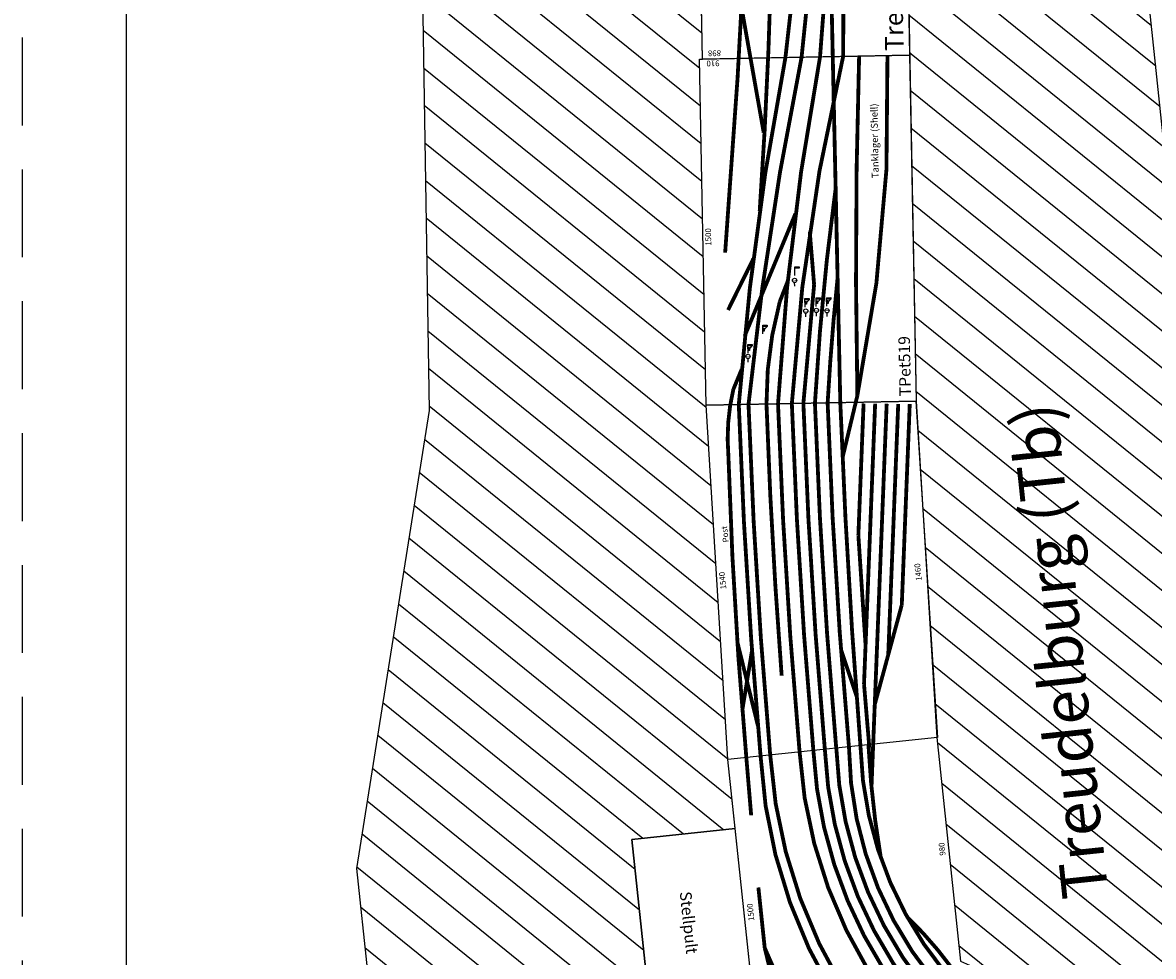
# Model space of a CAD drawing. Extents: x 15950 to 69850, y -5001 to 31150.
# Drawn here: x 19550 to 24449, y 7257 to 11304 of the extents above; entities that cross this region are included whole.
import ezdxf

# ---------------------------------------------------------------- set-up
doc = ezdxf.new("R2010")
doc.units = 0
doc.header["$MEASUREMENT"] = 0
doc.linetypes.add('STRICHLINIE', pattern=[19.05, 12.7, -6.35])
doc.layers.get('0').update_dxf_attribs({"linetype": 'CONTINUOUS'})
doc.layers.add('BEDIENRAUM', color=2, linetype='CONTINUOUS')
doc.layers.add('HALLE', color=5, linetype='CONTINUOUS')

# ---------------------------------------------------------------- blocks, each defined once
blk = doc.blocks.new('A$C40EA1A31')
blk.add_lwpolyline([(0, 102.8), (239.4, 1623.1), (1131.3, 1442.8), (906.9, 0), (0, 102.8)])
blk = doc.blocks.new('_SH01')
for p, q in [((-37, 100), (-37, 100)), ((0, 0), (0, 63))]:
    blk.add_line(p, q)
at = {"const_width": 8}
blk.add_lwpolyline([(-37, 100), (37, 100)], dxfattribs=at)
blk.add_circle((0, 100), 37.2)
blk = doc.blocks.new('_HP01')
at = {"linetype": 'CONTINUOUS'}
blk.add_hatch(color=256, dxfattribs=at).paths.add_polyline_path([(0, 150), (75, 150), (75, 125), (0, 125)])
blk.add_line((0, 0), (0, 150))
blk.add_lwpolyline([(0, 150), (75, 150), (75, 125), (0, 125), (0, 150)])
blk = doc.blocks.new('_HP02')
at = {"linetype": 'CONTINUOUS'}
for points in [[(0, 150), (75, 150), (75, 125), (0, 125)], [(0, 100), (25, 100), (25, 50), (0, 50)]]:
    blk.add_hatch(color=256, dxfattribs=at).paths.add_polyline_path(points)
for p, q in [((0, 0), (0, 150)), ((0, 50), (75, 125))]:
    blk.add_line(p, q)
for points in [[(0, 150), (75, 150), (75, 125), (0, 125), (0, 150)], [(0, 100), (25, 100), (25, 50), (0, 50), (0, 100)]]:
    blk.add_lwpolyline(points)
blk = doc.blocks.new('A$C3B9061BE')
at = {"layer": 'BEDIENRAUM'}
h = blk.add_hatch(dxfattribs=at)
h.set_pattern_fill('ANSI31', color=256, scale=1000, style=0)
h.set_pattern_definition([(45, (2874.41, 1958.37), (-88.3883, 88.3883), [])])
h.paths.add_polyline_path([(3184.3, 2125.4), (3844.5, 2481.2), (3300.6, 3900), (3300.6, 5400), (3870, 5799.4), (5225.3, 5740.3), (9746.2, 5737.7), (9815.6, 6534.5), (5328.6, 6925.4), (3869.7, 6989), (2895.4, 6989), (2113.1, 5634), (2100, 5400), (2100, 3900), (2428.6, 3422.1)])
h.paths.add_polyline_path([(930, 3000), (930, 3900), (919, 4282.9), (882.2, 5557.1), (870, 5980), (870, 6680), (1666.2, 6680), (1801.2, 6913.8), (1411.4, 7138.8), (1861.4, 7918.2), (2251.2, 7693.2), (2370, 7899), (2670, 7899), (2670, 8349), (3570, 8349), (3570, 7899), (3870, 7899), (5407.5, 7832), (6901.9, 7701.8), (6900.8, 7689.8), (9893.5, 7429.2), (9997.6, 8624.6), (5511.7, 9027.4), (3570, 9549), (2670, 9549), (603.6, 8664.2), (0, 7600), (0, 3000)])
h.paths.add_polyline_path([(3042.1, 6187.7), (6075.5, 6187.7), (6075.5, 6587.7), (3042.1, 6587.7)], flags=25)
for p, q in [((2370, 7899), (3870, 7899)), ((3870, 6989), (2895.4, 6989))]:
    blk.add_line(p, q)
for points in [[(2670, 7899), (3570, 7899), (3570, 8349), (2670, 8349)], [(6822.9, 6795.2), (5328.6, 6925.4), (5407.5, 7832), (6901.9, 7701.8)], [(8318.2, 6665), (6822.9, 6795.2), (6900.8, 7689.8), (8396.2, 7559.6)]]:
    blk.add_lwpolyline(points, close=True)
at = {"const_width": 16.5}
for points in [[(3041.9, 7826.6, 0.170175), (2541.4, 7602.2, 0.107428)], [(3041.9, 7826.6, 0.116855), (2561.4, 7567.5, 0.107428)], [(5178.1, 7758.7, 0.014643), (3870, 7819, 0.107428)], [(3870, 7757, 0.146446), (2626.4, 7455, 0.107428)], [(5395.2, 7690.5, 0.01349), (3870, 7757, 0.107428)], [(5463.1, 7707.1, 0.079325), (5178.1, 7758.7, 0.107428)], [(3870, 7714.9, 0.143583), (2651.4, 7411.7, 0.107428)], [(5391.6, 7648.5, 0.01349), (3866.3, 7715.1, 0.107428)], [(6869.6, 7331.2, 0.02912), (5395.2, 7690.5, 0.107428)], [(6863.5, 7261.5, 0.025233), (5391.6, 7648.5, 0.107428)], [(3870, 7587, 0.14752), (2718.9, 7294.7, 0.107428)], [(5380.5, 7521.1, 0.013622), (3870, 7587, 0.107428)], [(5384.8, 7570.9, 0.010621), (4207.3, 7629.4, 0.107428)], [(5820.4, 7466.8, 0.06893), (5384.8, 7570.9, 0.107428)], [(3870, 7527, 0.15195), (2748.9, 7242.8, 0.107428)], [(5375.3, 7461.4, 0.013668), (3870, 7527, 0.107428)], [(6856.6, 7181.8, 0.03198), (5380.5, 7521.1, 0.107428)], [(7255, 7352.7, -0.010414), (6219.6, 7512.1, 0.107428)], [(3870, 7477, 0.156027), (2773.9, 7199.5, 0.107428)], [(5370.9, 7411.6, 0.013708), (3870, 7477, 0.107428)], [(6847.9, 7082.1, 0.042611), (5375.3, 7461.4, 0.107428)], [(3870, 7427, 0.160511), (2798.9, 7156.2, 0.107428)], [(5366.6, 7361.7, 0.013498), (3869.9, 7427.4, 0.107428)], [(3870, 7372, 0.170669), (2823.9, 7112.9, 0.107428)], [(5361.8, 7306.9, 0.013792), (3870, 7372, 0.107428)], [(6283.3, 7174.4, 0.019744), (5366.6, 7361.7, 0.107428)], [(3869.8, 7322, 0.167305), (2853.9, 7060.9, 0.107428)], [(3870, 7287, 0.030149), (3376, 7285.1, 0.107428)], [(5357, 7252.2, 0.010472), (3869.8, 7322, 0.107428)], [(5896.4, 7206.9, 0.011474), (5361.8, 7306.9, 0.107428)], [(8351.9, 7051.5, -0.023583), (6869.6, 7331.2, 0.107428)], [(8342, 6937.9, 0.005337), (6863.5, 7261.5, 0.107428)], [(3111.3, 7199.7, -0.043972), (2871.4, 7030.6, 0.107428)], [(6831.2, 6890.7, -0.059614), (5379.7, 7175.5, 0.107428)], [(6841.9, 7013, 0.012798), (5379.7, 7175.5, 0.107428)], [(8338, 6892.1, 0.008782), (6856.6, 7181.8, 0.107428)], [(8332.8, 6832.3, 0.041175), (6847.9, 7082.1, 0.107428)]]:
    blk.add_lwpolyline(points, format="xyb", dxfattribs=at)
for points in [[(3041.9, 7826.6), (3305.2, 7826.3)], [(3619.4, 7824.5), (3870, 7819)], [(4001.7, 7754.5), (4375.8, 7805.4)], [(4077.4, 7814.5), (4329.2, 7745.7)], [(5463.1, 7707.1), (5546, 7662)], [(5807.8, 7693.5), (6017.6, 7561)], [(6056.4, 7679.9), (6804.1, 7546.6)], [(5688.7, 7633.4), (6192.8, 7359)], [(7882.9, 7372.3), (6804.1, 7546.6)], [(7007.8, 7490.6), (6556.1, 7459)], [(7577.2, 7530.5), (7007.8, 7490.6)], [(5820.4, 7466.8), (5904.7, 7423.3)], [(5370.9, 7411.6), (5877.5, 7311.2)], [(4084.4, 7315.8), (4294.5, 7361.9)], [(3685.7, 7293.3), (5331.3, 7052.9)], [(5877.5, 7311.2), (6109.2, 7305.8)], [(3857.8, 7284.4), (4133.5, 7278.4)], [(4133.5, 7278.4), (5337.2, 7102.5)], [(4301.7, 7253.9), (4777.9, 7234.8)], [(5119.8, 7267.5), (5379.7, 7175.5)], [(5357, 7252.2), (7409.6, 7080)], [(4040.5, 7241.5), (4457.2, 7079.6)], [(4777.9, 7234.8), (5343.1, 7152.2)], [(4248.8, 7160.6), (5325.3, 7003.2)], [(4457.2, 7079.6), (5319.4, 6953.6)]]:
    blk.add_lwpolyline(points, dxfattribs=at)
at = {"layer": 'BEDIENRAUM'}
for points in [[(2670, 8349), (3570, 8349), (3570, 7899), (3870, 7899), (5407.5, 7832), (6901.9, 7701.8), (6900.8, 7689.8), (9893.5, 7429.2), (9997.6, 8624.6), (5511.7, 9027.4), (3570, 9549), (2670, 9549)], [(3184.3, 2125.4), (3844.5, 2481.2), (3300.6, 3900), (3300.6, 5400), (3870, 5799.4), (5225.3, 5740.3), (9746.2, 5737.7), (9815.6, 6534.5), (5328.6, 6925.4), (3869.7, 6989), (2895.4, 6989), (2113.1, 5634), (2100, 5400), (2100, 3900), (2428.6, 3422.1), (3184.3, 2125.4)]]:
    blk.add_lwpolyline(points, dxfattribs=at)
at = {"rotation": 276.4497667031388}
blk.add_blockref('A$C40EA1A31', (3767.8, 7887.5), dxfattribs=at)
at = {"xscale": 0.2500000000000747, "yscale": 0.25, "zscale": 0.25, "rotation": 265.0216387023078}
for name, p in [('_SH01', (5573.7, 7630.9)), ('_HP02', (5612.3, 7627.1)), ('_HP02', (5688.7, 7554.2)), ('_SH01', (5880.1, 7395.5)), ('_SH01', (5742.7, 7361.3)), ('_HP02', (5784.7, 7360.3)), ('_HP01', (5925.7, 7390.1)), ('_SH01', (5740.7, 7315.3)), ('_HP02', (5782.6, 7312.3)), ('_SH01', (5734.7, 7269.7)), ('_HP02', (5778.6, 7266.5))]:
    blk.add_blockref(name, p, dxfattribs=at)
for s, height, rotation, p in [('Stellpult', 50, 180, (3321.2, 8167.3)), ('1500', 25, 355.0216, (6092.9, 7736.4)), ('910', 25, 85.0216, (6887.4, 7616.6)), ('898', 25, 85.0216, (6930.2, 7605.6)), ('Tanklager (Shell)', 30, 355.0216, (6307.7, 6984)), ('TPet519', 50, 355.0216, (5352.9, 6944.7)), ('Treudelburg (Tb), 123,3%%d/95%%d', 80, 355.0216, (6844.3, 6818.7))]:
    blk.add_text(s, height=height, rotation=rotation).set_placement(p)
for s, height, p in [('1500', 25, (3164.2, 7858.9)), ('1540', 25, (4606.3, 7827.9)), ('Post', 25, (4807.4, 7796.4)), ('980', 25, (3358.4, 7004.9)), ('1460', 25, (4553.7, 6982)), ('Treudelburg (Tb)', 200, (3108.8, 6321.1))]:
    blk.add_text(s, height=height).set_placement(p)

msp = doc.modelspace()

# ---------------------------------------------------------------- linework, layer by layer
at = {"layer": 'HALLE', "color": 6, "linetype": 'STRICHLINIE', "ltscale": 30}
msp.add_line((19550, 0), (19550, 27550), dxfattribs=at)
at = {"layer": 'HALLE'}
msp.add_line((20000, -4000), (20000, 27100), dxfattribs=at)

# ---------------------------------------------------------------- block references
at = {"rotation": 96.04263916311119}
msp.add_blockref('A$C3B9061BE', (30868.7, 5093), dxfattribs=at)

doc.saveas('drawing.dxf')
